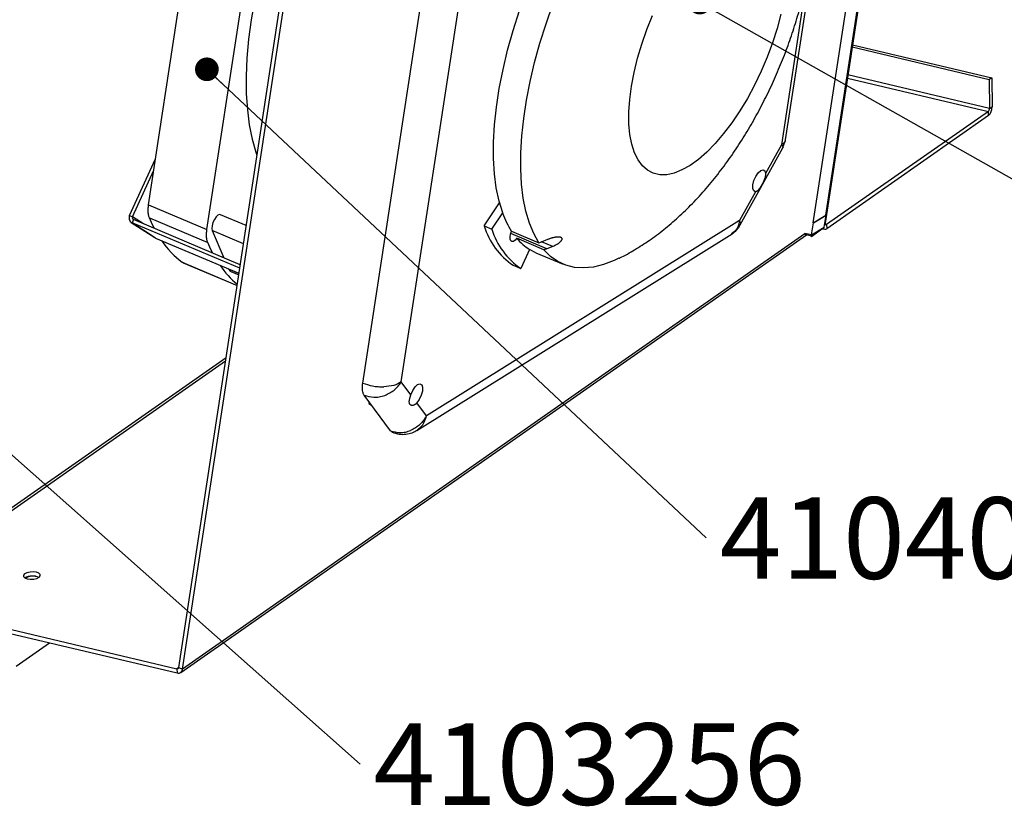
# Paper-space layout 'Sheet2' of a CAD drawing. Units: millimetres. Extents: x 15 to 415, y 5 to 292.
# Drawn here: x 251 to 294, y 168 to 201 of the extents above; entities that cross this region are included whole.
import ezdxf

# ---------------------------------------------------------------- set-up
doc = ezdxf.new("R2010")
doc.units = ezdxf.units.MM
doc.styles.add('SLDTEXTSTYLE1', font='TXT', dxfattribs={"width": 0.605})
doc.dimstyles.new('SLDDIMSTYLE10', dxfattribs={"dimtxt": 0.18, "dimasz": 1.016, "dimexe": 0, "dimexo": 0.0625, "dimgap": 0, "dimtad": 0, "dimtih": 1, "dimtoh": 1, "dimdec": 0, "dimrnd": 1e-09, "dimzin": 0, "dimdsep": 46, "dimtxsty": 'Standard', "dimblk1": 'DOT', "dimblk2": 'DOT', "dimsah": 1, "dimcen": 0.09, "dimadec": 0, "dimazin": 0, "dimtfac": 1.016, "dimtdec": 0, "dimtofl": 0, "dimtmove": 0, "dimatfit": 3, "dimldrblk": 'DOT', "dimfxl": 0, "dimfrac": 2, "dimtolj": 1, "dimtzin": 0, "dimarcsym": 0})

# ---------------------------------------------------------------- blocks, each defined once
blk = doc.blocks.new('SW_NOTE_0_41')
at = {"color": 0, "linetype": 'Continuous', "lineweight": 0, "insert": (0.575, 1.744), "char_height": 3.5, "attachment_point": 1, "style": 'SLDTEXTSTYLE1'}
blk.add_mtext('4104020', dxfattribs=at)
blk = doc.blocks.new('_Dot')
at = {"color": 0, "linetype": 'ByBlock', "lineweight": -2}
blk.add_line((-0.5, 0), (-1, 0), dxfattribs=at)
at = {"color": 0, "linetype": 'ByBlock', "const_width": 0.5}
blk.add_lwpolyline([(-0.25, 0, 1), (0.25, 0, 1)], format="xyb", close=True, dxfattribs=at)
blk = doc.blocks.new('SW_NOTE_0_45')
at = {"color": 0, "linetype": 'Continuous', "lineweight": 0, "insert": (0.574, 1.752), "char_height": 3.5, "attachment_point": 1, "style": 'SLDTEXTSTYLE1'}
blk.add_mtext('4103256', dxfattribs=at)

psp = doc.layouts.new('Sheet2')

# ---------------------------------------------------------------- linework, layer by layer
at = {"color": 7, "linetype": 'Continuous', "lineweight": 25}
for p, q in [((258.102, 173.603), (266.161, 226.365)), ((258.269, 173.532), (266.328, 226.294)), ((284.157, 196.248), (287.53, 218.332)), ((285.343, 192.689), (288.278, 211.893)), ((288.791, 211.869), (285.855, 192.672)), ((285.884, 193.019), (288.767, 211.875)), ((256.808, 193.454), (259.451, 210.759)), ((259.313, 192.395), (261.956, 209.7)), ((266.003, 185.81), (269.387, 207.971)), ((267.656, 185.858), (271.019, 207.875)), ((285.065, 203.158), (283.978, 196.039)), ((287.012, 200.239), (292.895, 198.848)), ((287.026, 200.327), (293.004, 198.914)), ((286.808, 198.905), (292.862, 197.474)), ((292.912, 197.597), (286.828, 199.036)), ((293.004, 198.914), (292.895, 198.848)), ((292.895, 198.848), (292.912, 197.597)), ((293.004, 198.914), (293.02, 197.663)), ((292.862, 197.474), (285.913, 192.614)), ((292.87, 197.293), (292.862, 197.474)), ((292.912, 197.597), (293.02, 197.663)), ((292.87, 197.293), (285.921, 192.433)), ((284.044, 195.915), (284.155, 196.237)), ((282.209, 192.595), (284.043, 195.912)), ((283.978, 196.039), (283.293, 194.8)), ((255.992, 193.004), (257.111, 195.432)), ((256.117, 192.951), (257.036, 194.946)), ((282.863, 194.022), (282.178, 192.783)), ((256.808, 193.454), (259.313, 192.395)), ((271.211, 192.558), (271.872, 193.546)), ((255.992, 193.004), (256.117, 192.951)), ((256.159, 192.825), (256.096, 192.689)), ((256.592, 192.642), (256.117, 192.951)), ((260.742, 190.888), (256.159, 192.825)), ((256.84, 192.904), (259.345, 191.846)), ((260.999, 192.571), (259.896, 193.037)), ((282.178, 192.783), (268.736, 184.398)), ((271.545, 192.417), (272.009, 193.11)), ((285.343, 192.689), (285.884, 193.019)), ((285.349, 192.686), (285.891, 193.016)), ((285.812, 192.499), (285.891, 193.016)), ((285.891, 193.016), (285.884, 193.019)), ((256.064, 192.706), (257.069, 192.053)), ((260.719, 190.736), (256.096, 192.689)), ((257.101, 192.036), (256.096, 192.689)), ((259.538, 192.352), (260.035, 191.187)), ((260.879, 191.786), (259.538, 192.352)), ((271.211, 192.558), (271.545, 192.417)), ((285.27, 192.169), (285.349, 192.686)), ((285.27, 192.169), (285.812, 192.499)), ((285.81, 192.491), (285.271, 192.092)), ((285.349, 192.686), (285.343, 192.689)), ((285.736, 192.437), (285.84, 192.413)), ((285.81, 192.491), (285.812, 192.499)), ((285.836, 192.66), (285.855, 192.672)), ((285.913, 192.614), (285.865, 192.625)), ((285.913, 192.614), (285.921, 192.433)), ((257.069, 192.053), (257.101, 192.036)), ((257.101, 192.036), (260.686, 190.521)), ((258.188, 173.39), (285.058, 192.179)), ((284.981, 192.211), (258.269, 173.532)), ((268.324, 183.775), (281.856, 192.216)), ((273.909, 191.572), (272.358, 192.228)), ((272.392, 192.323), (273.561, 191.829)), ((273.782, 191.531), (272.613, 192.025)), ((273.683, 191.878), (273.941, 191.98)), ((284.979, 192.198), (285.269, 192.129)), ((285.27, 192.169), (284.984, 192.237)), ((285.271, 192.092), (285.27, 192.169)), ((273.166, 191.544), (272.795, 190.726)), ((273.434, 191.407), (273.166, 191.544)), ((273.561, 191.829), (273.683, 191.878)), ((274.167, 191.674), (273.683, 191.878)), ((274.167, 191.674), (273.909, 191.572)), ((273.434, 191.407), (274.603, 190.913)), ((258.3, 190.971), (258.253, 190.994)), ((258.253, 190.994), (260.606, 189.999)), ((258.299, 190.967), (260.605, 189.993)), ((260.239, 190.71), (260.242, 190.703)), ((260.685, 190.516), (260.242, 190.703)), ((272.461, 190.867), (272.795, 190.726)), ((260.336, 190.599), (260.676, 190.456)), ((260.131, 186.888), (245.508, 176.662)), ((245.441, 176.507), (260.113, 186.767)), ((268.067, 185.303), (267.656, 185.858)), ((267.191, 183.765), (266.065, 185.289)), ((266.27, 184.926), (266.294, 184.978)), ((266.27, 184.926), (266.392, 184.846)), ((268.736, 184.398), (268.325, 184.954)), ((232.948, 179.296), (258.029, 173.365)), ((245.455, 176.517), (258.02, 173.546)), ((251.116, 173.661), (252.547, 174.661)), ((258.102, 173.603), (258.02, 173.546)), ((258.02, 173.546), (258.029, 173.365)), ((258.102, 173.603), (258.269, 173.532))]:
    psp.add_line(p, q, dxfattribs=at)
at = {"color": 7, "linetype": 'Continuous', "lineweight": 25, "flags": 128}
for points in [[(273.561, 191.829), (273.34, 192.226), (273.155, 192.68), (273.006, 193.188), (272.894, 193.747), (272.821, 194.353), (272.786, 195.003), (272.79, 195.692), (272.832, 196.416), (272.914, 197.171), (273.033, 197.952), (273.189, 198.754), (273.382, 199.572), (273.61, 200.401), (273.872, 201.236), (274.165, 202.071), (274.489, 202.901), (274.841, 203.722), (275.219, 204.528), (275.621, 205.313)], [(272.009, 193.11), (271.852, 193.62), (271.734, 194.184), (271.656, 194.797), (271.618, 195.455), (271.62, 196.154), (271.662, 196.89), (271.744, 197.658), (271.865, 198.453), (272.025, 199.27), (272.223, 200.103), (272.457, 200.947), (272.725, 201.797), (273.027, 202.647), (273.36, 203.491), (273.721, 204.325)], [(283.956, 201.646), (283.791, 201.034), (283.593, 200.417), (283.363, 199.801), (283.105, 199.194), (282.821, 198.602), (282.515, 198.032), (282.189, 197.491), (281.849, 196.984), (281.497, 196.517), (281.137, 196.096), (280.774, 195.726), (280.412, 195.41), (280.054, 195.152), (279.706, 194.956), (279.37, 194.822), (279.051, 194.754), (278.752, 194.751), (278.477, 194.814), (278.229, 194.942), (278.01, 195.133), (277.823, 195.386), (277.67, 195.697), (277.553, 196.063), (277.474, 196.48), (277.432, 196.943), (277.43, 197.447), (277.465, 197.986), (277.539, 198.553), (277.651, 199.144), (277.798, 199.75), (277.98, 200.365), (278.195, 200.983), (278.439, 201.595)], [(261.213, 201.409), (261.103, 200.572), (261.03, 199.763), (260.997, 198.986), (261.003, 198.246), (261.047, 197.546), (261.131, 196.891), (261.253, 196.283), (261.412, 195.727), (261.46, 195.589)], [(282.863, 194.022), (282.786, 194.057), (282.746, 194.161), (282.749, 194.318), (282.795, 194.501), (282.876, 194.684), (282.98, 194.836), (283.09, 194.933), (283.188, 194.96), (283.26, 194.914), (283.293, 194.8)], [(257.059, 192.445), (256.98, 192.6), (256.84, 192.904)], [(259.896, 193.037), (259.859, 193.043), (259.785, 193.013), (259.706, 192.939), (259.631, 192.829), (259.571, 192.699), (259.532, 192.565), (259.52, 192.444), (259.538, 192.352)], [(285.855, 192.672), (285.856, 192.654), (285.859, 192.638), (285.865, 192.625), (285.872, 192.615), (285.881, 192.609), (285.891, 192.606), (285.902, 192.608), (285.913, 192.614)], [(272.613, 192.025), (272.54, 191.94), (272.468, 191.89), (272.405, 191.88), (272.358, 191.912), (272.331, 191.981), (272.328, 192.08), (272.349, 192.198), (272.392, 192.323)], [(259.564, 191.386), (259.485, 191.542), (259.345, 191.846)], [(277, 191.164), (276.789, 191.065), (276.337, 190.894), (275.902, 190.789), (275.486, 190.749), (275.092, 190.775), (274.722, 190.867), (274.379, 191.025), (274.065, 191.246), (273.782, 191.531)], [(260.242, 190.703), (260.313, 190.612), (260.336, 190.599)], [(268.067, 185.303), (268.146, 185.486), (268.248, 185.642), (268.358, 185.744), (268.458, 185.777), (268.532, 185.736), (268.569, 185.627), (268.562, 185.468), (268.513, 185.283), (268.43, 185.102), (268.325, 184.954)], [(251.995, 177.684), (251.861, 177.702), (251.717, 177.696), (251.584, 177.666), (251.484, 177.618), (251.432, 177.559), (251.434, 177.498), (251.492, 177.444), (251.596, 177.405), (251.73, 177.387), (251.874, 177.394), (252.006, 177.423), (252.106, 177.471), (252.159, 177.53), (252.157, 177.592), (252.099, 177.646), (251.995, 177.684)]]:
    psp.add_lwpolyline(points, dxfattribs=at)
at = {"color": 7, "linetype": 'Continuous', "lineweight": 25}
for centre, radius, start, end in [((289.578, 196.755), 28.744, 155.2378, 170.682), ((292.754, 197.589), 0.159, 313.0754, 2.7589), ((292.545, 197.64), 0.476, 313.0754, 2.7589), ((256.196, 192.897), 0.23, 152.2478, 244.4485), ((256.199, 192.908), 0.092, 152.2478, 244.4485), ((275.681, 194.413), 3.897, 199.5332, 212.4402), ((274.246, 193.495), 3.177, 197.1572, 235.8025), ((274.58, 193.354), 3.177, 197.1572, 235.8025), ((285.861, 192.504), 0.0924, 205.0955, 310.0905), ((260.658, 194.149), 3.968, 214.1976, 232.6874), ((274.373, 193.494), 2.293, 219.8545, 238.2498), ((286.906, 192.19), 1.639, 182.1122, 183.4296), ((263.215, 193.131), 4.033, 214.2581, 229.8442), ((251.827, 176.844), 0.681, 66.2269, 118.9316), ((251.825, 176.878), 0.64, 65.632, 119.5265)]:
    psp.add_arc(centre, radius, start, end, dxfattribs=at)
for points, knots in [([(277.014, 191.172), (277.022, 191.176), (277.252, 191.281), (277.685, 191.533), (278.318, 191.934), (278.941, 192.4), (279.557, 192.926), (280.164, 193.514), (280.752, 194.158), (281.314, 194.848), (281.843, 195.573), (282.335, 196.321), (282.79, 197.088), (283.21, 197.872), (283.596, 198.669), (283.948, 199.48), (284.267, 200.304), (284.551, 201.141), (284.8, 201.99), (285.013, 202.853), (285.185, 203.732), (285.315, 204.628), (285.395, 205.543), (285.417, 206.439), (285.382, 207.297), (285.296, 208.101), (285.156, 208.866), (285.019, 209.442), (284.911, 209.758), (284.884, 209.835)], [0, 0, 0, 0, 0.001346, 0.035919, 0.071664, 0.108833, 0.147585, 0.187843, 0.229185, 0.270811, 0.312034, 0.3526, 0.392505, 0.431874, 0.470879, 0.509707, 0.548551, 0.587559, 0.626919, 0.666851, 0.707588, 0.749365, 0.792366, 0.836603, 0.876607, 0.915321, 0.952543, 0.988376, 1, 1, 1, 1]), ([(284.139, 196.249), (284.142, 196.232), (284.155, 196.146), (284.056, 196.086), (283.978, 196.039)], [0, 0, 0, 0, 0.210274, 1, 1, 1, 1]), ([(283.978, 196.039), (284.025, 195.988), (284.078, 195.931), (284.038, 195.919), (284.034, 195.918)], [0, 0, 0, 0, 0.877948, 1, 1, 1, 1]), ([(283.293, 194.8), (283.293, 194.79), (283.295, 194.77), (283.293, 194.739), (283.288, 194.705), (283.279, 194.66), (283.266, 194.612), (283.248, 194.563), (283.234, 194.525), (283.218, 194.487), (283.2, 194.449), (283.182, 194.41), (283.163, 194.372), (283.143, 194.335), (283.124, 194.299), (283.103, 194.264), (283.081, 194.228), (283.058, 194.19), (283.034, 194.156), (283.012, 194.127), (282.993, 194.103), (282.973, 194.081), (282.953, 194.063), (282.933, 194.048), (282.914, 194.036), (282.894, 194.027), (282.877, 194.023), (282.867, 194.022), (282.863, 194.022)], [0, 0, 0, 0, 0.035777, 0.071817, 0.10867, 0.145797, 0.217772, 0.254281, 0.291296, 0.327877, 0.364717, 0.402382, 0.44034, 0.476292, 0.512779, 0.549536, 0.586851, 0.633325, 0.680346, 0.716817, 0.753541, 0.791057, 0.828847, 0.865318, 0.902048, 0.939608, 0.977465, 1, 1, 1, 1]), ([(256.84, 192.904), (256.834, 192.921), (256.821, 192.955), (256.806, 193.013), (256.796, 193.076), (256.788, 193.166), (256.788, 193.289), (256.801, 193.398), (256.808, 193.454)], [0, 0, 0, 0, 0.1259988, 0.2528392, 0.3788381, 0.5056685, 0.7496901, 1, 1, 1, 1]), ([(282.178, 192.783), (282.15, 192.653), (282.097, 192.409), (281.918, 192.276), (281.834, 192.214)], [0, 0, 0, 0, 0.533498, 1, 1, 1, 1]), ([(282.2, 192.601), (282.206, 192.604), (282.255, 192.633), (282.214, 192.713), (282.178, 192.783)], [0, 0, 0, 0, 0.122052, 1, 1, 1, 1]), ([(259.345, 191.846), (259.339, 191.863), (259.326, 191.896), (259.311, 191.954), (259.301, 192.018), (259.293, 192.108), (259.292, 192.231), (259.306, 192.34), (259.313, 192.395)], [0, 0, 0, 0, 0.125999, 0.252839, 0.378838, 0.505668, 0.74969, 1, 1, 1, 1]), ([(281.84, 192.207), (281.921, 192.265), (282.071, 192.374), (282.167, 192.528), (282.212, 192.599)], [0, 0, 0, 0, 0.5335835, 1, 1, 1, 1]), ([(273.941, 191.98), (273.956, 191.986), (273.987, 191.999), (274.034, 192.016), (274.083, 192.033), (274.129, 192.047), (274.174, 192.059), (274.217, 192.069), (274.26, 192.078), (274.299, 192.084), (274.334, 192.088), (274.364, 192.09), (274.394, 192.091), (274.428, 192.09), (274.457, 192.086), (274.482, 192.08), (274.499, 192.074), (274.519, 192.064), (274.534, 192.051), (274.547, 192.033), (274.553, 192.013), (274.553, 191.986), (274.544, 191.958), (274.53, 191.931), (274.513, 191.907), (274.496, 191.886), (274.476, 191.865), (274.451, 191.842), (274.422, 191.817), (274.387, 191.791), (274.349, 191.766), (274.301, 191.738), (274.241, 191.706), (274.192, 191.685), (274.167, 191.674)], [0, 0, 0, 0, 0.0338357, 0.0678279, 0.102335, 0.1370339, 0.167505, 0.1981396, 0.2293466, 0.2607828, 0.2842658, 0.3078777, 0.3319405, 0.3561827, 0.3948984, 0.4147256, 0.4347038, 0.4541311, 0.4934608, 0.5136504, 0.5486663, 0.5846729, 0.6203715, 0.6568761, 0.6817244, 0.7067647, 0.7323444, 0.7580836, 0.7906536, 0.8234733, 0.8569921, 0.8907181, 0.9450082, 1, 1, 1, 1]), ([(273.909, 191.572), (273.888, 191.565), (273.846, 191.55), (273.803, 191.537), (273.782, 191.531)], [0, 0, 0, 0, 0.4983075, 1, 1, 1, 1]), ([(266.065, 185.289), (266.056, 185.303), (266.037, 185.33), (266.012, 185.393), (265.991, 185.481), (265.984, 185.592), (265.988, 185.703), (265.998, 185.774), (266.003, 185.81)], [0, 0, 0, 0, 0.127759, 0.256828, 0.468293, 0.685904, 0.841763, 1, 1, 1, 1]), ([(266.003, 185.81), (266.139, 185.762), (266.347, 185.691), (266.662, 185.65), (266.821, 185.649), (266.902, 185.649)], [0, 0, 0, 0, 0.485048, 0.739047, 1, 1, 1, 1]), ([(267.656, 185.858), (267.556, 185.802), (267.356, 185.688), (267.053, 185.662), (266.902, 185.649)], [0, 0, 0, 0, 0.500161, 1, 1, 1, 1]), ([(266.946, 185.28), (267.091, 185.347), (267.381, 185.481), (267.565, 185.733), (267.656, 185.858)], [0, 0, 0, 0, 0.499839, 1, 1, 1, 1]), ([(266.065, 185.289), (266.2, 185.249), (266.407, 185.188), (266.715, 185.211), (266.868, 185.257), (266.946, 185.28)], [0, 0, 0, 0, 0.485048, 0.739047, 1, 1, 1, 1]), ([(268.325, 184.954), (268.317, 184.946), (268.302, 184.929), (268.278, 184.908), (268.253, 184.89), (268.228, 184.875), (268.194, 184.859), (268.161, 184.85), (268.13, 184.847), (268.108, 184.848), (268.087, 184.852), (268.068, 184.859), (268.051, 184.869), (268.032, 184.886), (268.017, 184.909), (268.007, 184.937), (268.001, 184.967), (267.999, 185.002), (268.001, 185.041), (268.007, 185.082), (268.016, 185.127), (268.028, 185.173), (268.04, 185.216), (268.053, 185.259), (268.064, 185.292), (268.067, 185.303)], [0, 0, 0, 0, 0.035784, 0.071832, 0.108693, 0.145827, 0.181607, 0.254332, 0.291354, 0.327943, 0.36479, 0.402464, 0.440429, 0.476389, 0.54958, 0.586902, 0.622227, 0.694032, 0.730587, 0.76672, 0.840177, 0.877591, 0.90781, 0.968986, 1, 1, 1, 1]), ([(268.736, 184.398), (268.65, 184.264), (268.479, 183.996), (268.199, 183.849), (268.059, 183.775)], [0, 0, 0, 0, 0.500161, 1, 1, 1, 1]), ([(268.333, 183.793), (268.425, 183.86), (268.621, 184.003), (268.696, 184.261), (268.736, 184.398)], [0, 0, 0, 0, 0.466502, 1, 1, 1, 1]), ([(267.191, 183.765), (267.326, 183.726), (267.532, 183.667), (267.834, 183.698), (267.983, 183.749), (268.059, 183.775)], [0, 0, 0, 0, 0.485048, 0.739047, 1, 1, 1, 1]), ([(267.27, 183.701), (267.256, 183.708), (267.227, 183.723), (267.203, 183.75), (267.191, 183.765)], [0, 0, 0, 0, 0.46828, 1, 1, 1, 1]), ([(267.27, 183.7), (267.366, 183.667), (267.557, 183.603), (267.851, 183.604), (268.119, 183.665), (268.269, 183.747), (268.34, 183.785)], [0, 0, 0, 0, 0.272873, 0.536322, 0.779816, 1, 1, 1, 1])]:
    psp.add_open_spline(points, degree=3, knots=knots, dxfattribs=at)
for points in [[(258.02, 173.546), (258.03, 173.545), (258.05, 173.543), (258.076, 173.554), (258.095, 173.574), (258.1, 173.593), (258.102, 173.603)], [(258.029, 173.365), (258.058, 173.361), (258.117, 173.354), (258.192, 173.387), (258.249, 173.446), (258.262, 173.503), (258.269, 173.532)]]:
    psp.add_open_spline(points, degree=3, dxfattribs=at)

# ---------------------------------------------------------------- block references
at = {"color": 7, "linetype": 'Continuous', "lineweight": 0}
for name, p in [('SW_NOTE_0_41', (280.75, 179.162)), ('SW_NOTE_0_45', (265.885, 169.449))]:
    psp.add_blockref(name, p, dxfattribs=at)

# ---------------------------------------------------------------- leaders
for points in [[(263.224, 219.499), (301.443, 201.291)], [(280.47, 202.143), (304.568, 188.537)], [(259.31, 199.279), (280.75, 179.162)], [(244.738, 188.215), (265.885, 169.449)]]:
    psp.add_leader(points, dimstyle='SLDDIMSTYLE10', dxfattribs=at)

doc.saveas('drawing.dxf')
